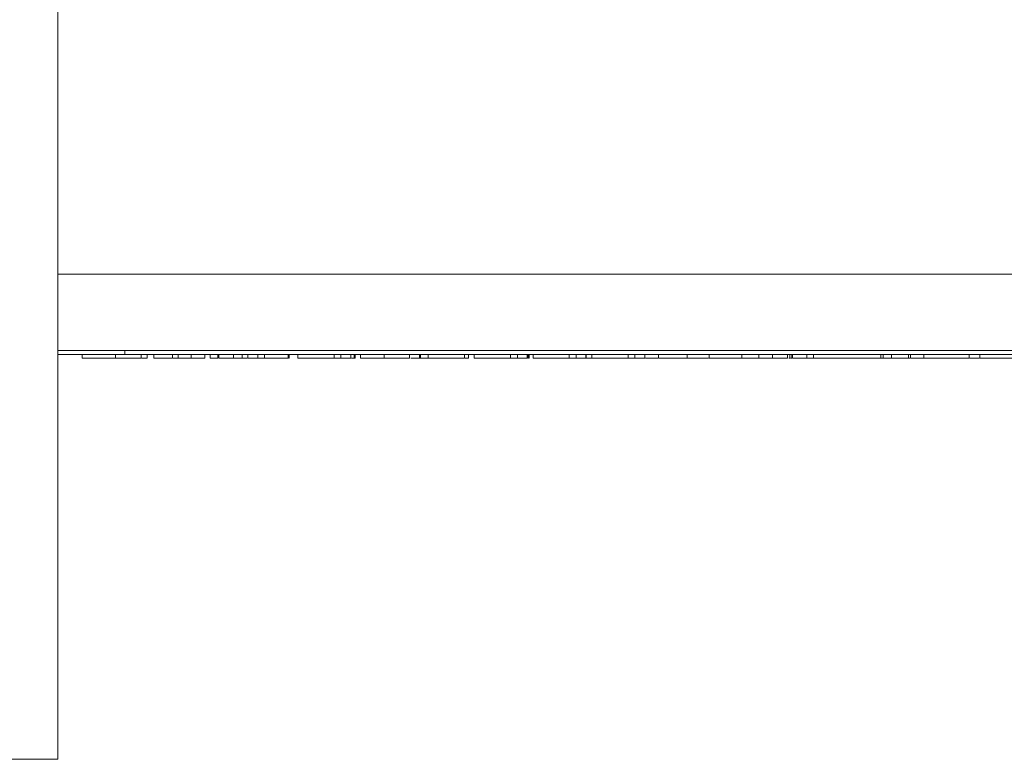
# Model space of a CAD drawing. Units: millimetres. Extents: x -482 to 792, y -368 to 615.
# Drawn here: x -6 to 20, y -368 to -349 of the extents above; entities that cross this region are included whole.
import ezdxf

# ---------------------------------------------------------------- set-up
doc = ezdxf.new("R2010")
doc.units = ezdxf.units.MM

msp = doc.modelspace()

# ---------------------------------------------------------------- linework, layer by layer
at = {"color": 7, "linetype": 'Continuous', "lineweight": 0}
for p, q in [((-4.54, -367.932), (-4.54, -307.932)), ((68.71, -357.232), (-4.54, -357.232)), ((-2.79, -357.332), (-2.79, -357.232)), ((-2.79, -357.332), (-4.54, -357.332)), ((-3.902, -357.432), (-3.902, -357.332)), ((-3.902, -357.432), (-3.034, -357.432)), ((-3.034, -357.432), (-3.034, -357.332)), ((43.21, -357.332), (-2.79, -357.332)), ((-2.364, -357.432), (-2.364, -357.332)), ((-2.348, -357.432), (-2.2, -357.432)), ((-2.2, -357.432), (-2.2, -357.332)), ((-2.03, -357.432), (-2.03, -357.332)), ((-1.543, -357.432), (-1.543, -357.332)), ((-1.543, -357.432), (-1.389, -357.432)), ((-1.389, -357.432), (-1.389, -357.332)), ((-1.389, -357.432), (-1.056, -357.432)), ((-1.056, -357.432), (-1.056, -357.332)), ((-0.697, -357.432), (-0.697, -357.332)), ((-0.559, -357.432), (-0.559, -357.332)), ((-0.559, -357.432), (-0.354, -357.432)), ((-0.354, -357.432), (-0.354, -357.332)), ((-0.327, -357.432), (-0.327, -357.332)), ((0.058, -357.432), (0.058, -357.332)), ((0.285, -357.432), (0.285, -357.332)), ((0.431, -357.432), (0.431, -357.332)), ((0.431, -357.432), (0.688, -357.432)), ((0.688, -357.432), (0.688, -357.332)), ((0.691, -357.432), (0.869, -357.432)), ((0.869, -357.432), (0.869, -357.332)), ((1.485, -357.432), (1.485, -357.332)), ((1.501, -357.432), (1.51, -357.432)), ((1.51, -357.432), (1.51, -357.332)), ((1.739, -357.432), (1.739, -357.332)), ((1.739, -357.432), (2.688, -357.432)), ((2.688, -357.432), (2.688, -357.332)), ((2.688, -357.432), (2.867, -357.432)), ((2.867, -357.432), (2.867, -357.332)), ((2.867, -357.432), (3.123, -357.432)), ((3.123, -357.432), (3.123, -357.332)), ((3.208, -357.432), (3.208, -357.332)), ((3.224, -357.432), (3.234, -357.432)), ((3.234, -357.432), (3.234, -357.332)), ((3.38, -357.432), (3.38, -357.332)), ((3.993, -357.432), (3.993, -357.332)), ((4.662, -357.432), (4.662, -357.332)), ((4.918, -357.432), (4.918, -357.332)), ((4.918, -357.432), (4.944, -357.432)), ((4.944, -357.432), (4.944, -357.332)), ((4.944, -357.432), (5.149, -357.432)), ((5.149, -357.432), (5.149, -357.332)), ((5.149, -357.432), (6.098, -357.432)), ((6.098, -357.432), (6.098, -357.332)), ((6.2, -357.432), (6.2, -357.332)), ((6.354, -357.432), (6.354, -357.332)), ((6.354, -357.432), (7.303, -357.432)), ((7.303, -357.432), (7.303, -357.332)), ((7.303, -357.432), (7.482, -357.432)), ((7.482, -357.432), (7.482, -357.332)), ((7.482, -357.432), (7.739, -357.432)), ((7.739, -357.432), (7.739, -357.332)), ((7.755, -357.432), (7.762, -357.432)), ((7.762, -357.432), (7.762, -357.332)), ((7.778, -357.432), (7.787, -357.432)), ((7.787, -357.432), (7.787, -357.332)), ((7.893, -357.432), (7.893, -357.332)), ((7.893, -357.432), (8.841, -357.432)), ((8.841, -357.432), (8.841, -357.332)), ((8.841, -357.432), (9.021, -357.432)), ((9.021, -357.432), (9.021, -357.332)), ((9.021, -357.432), (9.277, -357.432)), ((9.277, -357.432), (9.277, -357.332)), ((9.277, -357.432), (9.28, -357.432)), ((9.28, -357.432), (9.28, -357.332)), ((9.28, -357.432), (9.431, -357.432)), ((9.431, -357.432), (9.431, -357.332)), ((9.431, -357.432), (10.38, -357.432)), ((10.38, -357.432), (10.38, -357.332)), ((10.38, -357.432), (10.559, -357.432)), ((10.559, -357.432), (10.559, -357.332)), ((10.559, -357.432), (10.816, -357.432)), ((10.816, -357.432), (10.816, -357.332)), ((11.175, -357.432), (11.175, -357.332)), ((11.175, -357.432), (11.923, -357.432)), ((11.923, -357.432), (11.923, -357.332)), ((12.499, -357.432), (12.499, -357.332)), ((12.499, -357.432), (13.354, -357.432)), ((13.354, -357.432), (13.354, -357.332)), ((13.796, -357.432), (13.796, -357.332)), ((13.819, -357.432), (13.84, -357.432)), ((14.159, -357.432), (14.159, -357.332)), ((14.55, -357.432), (14.55, -357.332)), ((14.582, -357.432), (14.611, -357.432)), ((14.611, -357.432), (14.611, -357.332)), ((14.627, -357.432), (14.662, -357.432)), ((14.662, -357.432), (14.662, -357.332)), ((14.685, -357.432), (14.685, -357.332)), ((15.057, -357.432), (15.057, -357.332)), ((15.057, -357.432), (15.23, -357.432)), ((15.23, -357.432), (15.23, -357.332)), ((15.23, -357.432), (16.993, -357.432)), ((16.993, -357.432), (16.993, -357.332)), ((16.993, -357.432), (17.057, -357.432)), ((17.057, -357.432), (17.057, -357.332)), ((17.057, -357.432), (17.274, -357.432)), ((17.274, -357.432), (17.274, -357.332)), ((17.719, -357.432), (17.719, -357.332)), ((17.719, -357.432), (17.752, -357.432)), ((17.768, -357.432), (17.768, -357.332)), ((17.768, -357.432), (18.121, -357.432)), ((18.121, -357.432), (18.121, -357.332)), ((18.121, -357.432), (19.307, -357.432)), ((19.307, -357.432), (19.307, -357.332)), ((19.58, -357.432), (19.58, -357.332)), ((19.58, -357.432), (20.573, -357.432)), ((-6.54, -367.932), (-4.54, -367.932))]:
    msp.add_line(p, q, dxfattribs=at)
at = {"color": 8, "linetype": 'Continuous', "lineweight": 0}
msp.add_line((-4.54, -355.232), (68.71, -355.232), dxfattribs=at)
at = {"color": 7, "linetype": 'Continuous', "lineweight": 0}
for points, knots in [([(-3.034, -357.432), (-2.973, -357.432), (-2.851, -357.432), (-2.667, -357.432), (-2.497, -357.432), (-2.385, -357.432), (-2.371, -357.432), (-2.364, -357.432)], [0, 0, 0, 0, 0.187444, 0.374558, 0.560464, 0.780039, 1, 1, 1, 1]), ([(-2.03, -357.432), (-2.027, -357.432), (-2.021, -357.432), (-1.955, -357.432), (-1.818, -357.432), (-1.673, -357.432), (-1.574, -357.432), (-1.559, -357.432)], [0, 0, 0, 0, 0.2283262, 0.456306, 0.6838985, 0.9514864, 1, 1, 1, 1]), ([(-1.04, -357.432), (-1.013, -357.432), (-0.921, -357.432), (-0.8, -357.432), (-0.709, -357.432), (-0.701, -357.432), (-0.697, -357.432)], [0, 0, 0, 0, 0.11291, 0.376989, 0.68804, 1, 1, 1, 1]), ([(-0.327, -357.432), (-0.305, -357.432), (-0.261, -357.432), (-0.123, -357.432), (-0.01, -357.432), (0.058, -357.432)], [0, 0, 0, 0, 0.2794494, 0.5596749, 1, 1, 1, 1]), ([(0.058, -357.432), (0.101, -357.432), (0.177, -357.432), (0.252, -357.432), (0.285, -357.432)], [0, 0, 0, 0, 0.5599718, 1, 1, 1, 1]), ([(0.228, -357.432), (0.237, -357.432), (0.255, -357.432), (0.319, -357.432), (0.389, -357.432), (0.415, -357.432)], [0, 0, 0, 0, 0.389176, 0.777676, 1, 1, 1, 1]), ([(0.869, -357.432), (0.957, -357.432), (1.131, -357.432), (1.339, -357.432), (1.466, -357.432), (1.479, -357.432), (1.485, -357.432)], [0, 0, 0, 0, 0.2804779, 0.5596361, 0.7797432, 1, 1, 1, 1]), ([(3.139, -357.432), (3.152, -357.432), (3.203, -357.432), (3.206, -357.432), (3.208, -357.432)], [0, 0, 0, 0, 0.23521, 1, 1, 1, 1]), ([(3.38, -357.432), (3.383, -357.432), (3.39, -357.432), (3.458, -357.432), (3.585, -357.432), (3.769, -357.432), (3.918, -357.432), (3.993, -357.432)], [0, 0, 0, 0, 0.187104, 0.373923, 0.560646, 0.780193, 1, 1, 1, 1]), ([(3.993, -357.432), (4.048, -357.432), (4.158, -357.432), (4.312, -357.432), (4.445, -357.432), (4.555, -357.432), (4.627, -357.432), (4.657, -357.432), (4.66, -357.432), (4.662, -357.432)], [0, 0, 0, 0, 0.124938, 0.249841, 0.374748, 0.499695, 0.666158, 0.833023, 1, 1, 1, 1]), ([(4.694, -357.432), (4.728, -357.432), (4.806, -357.432), (4.88, -357.432), (4.905, -357.432), (4.918, -357.432)], [0, 0, 0, 0, 0.2757591, 0.6356467, 1, 1, 1, 1]), ([(6.116, -357.432), (6.137, -357.432), (6.194, -357.432), (6.198, -357.432), (6.2, -357.432)], [0, 0, 0, 0, 0.381657, 1, 1, 1, 1]), ([(10.832, -357.432), (10.87, -357.432), (10.961, -357.432), (11.072, -357.432), (11.139, -357.432), (11.156, -357.432), (11.159, -357.432)], [0, 0, 0, 0, 0.243138, 0.585955, 0.929776, 1, 1, 1, 1]), ([(11.923, -357.432), (11.983, -357.432), (12.101, -357.432), (12.273, -357.432), (12.416, -357.432), (12.466, -357.432), (12.486, -357.432)], [0, 0, 0, 0, 0.275394, 0.550347, 0.824672, 1, 1, 1, 1]), ([(13.354, -357.432), (13.437, -357.432), (13.585, -357.432), (13.731, -357.432), (13.796, -357.432)], [0, 0, 0, 0, 0.560166, 1, 1, 1, 1]), ([(13.796, -357.432), (13.87, -357.432), (14.002, -357.432), (14.111, -357.432), (14.159, -357.432)], [0, 0, 0, 0, 0.559847, 1, 1, 1, 1]), ([(14.159, -357.432), (14.233, -357.432), (14.381, -357.432), (14.488, -357.432), (14.543, -357.432), (14.548, -357.432), (14.55, -357.432)], [0, 0, 0, 0, 0.27946, 0.559311, 0.779629, 1, 1, 1, 1]), ([(14.685, -357.432), (14.709, -357.432), (14.759, -357.432), (14.855, -357.432), (14.959, -357.432), (15.027, -357.432), (15.061, -357.432)], [0, 0, 0, 0, 0.28017, 0.559922, 0.779919, 1, 1, 1, 1]), ([(17.274, -357.432), (17.358, -357.432), (17.506, -357.432), (17.654, -357.432), (17.719, -357.432)], [0, 0, 0, 0, 0.560093, 1, 1, 1, 1]), ([(19.323, -357.432), (19.358, -357.432), (19.433, -357.432), (19.518, -357.432), (19.564, -357.432)], [0, 0, 0, 0, 0.46787, 1, 1, 1, 1])]:
    msp.add_open_spline(points, degree=3, knots=knots, dxfattribs=at)

doc.saveas('drawing.dxf')
